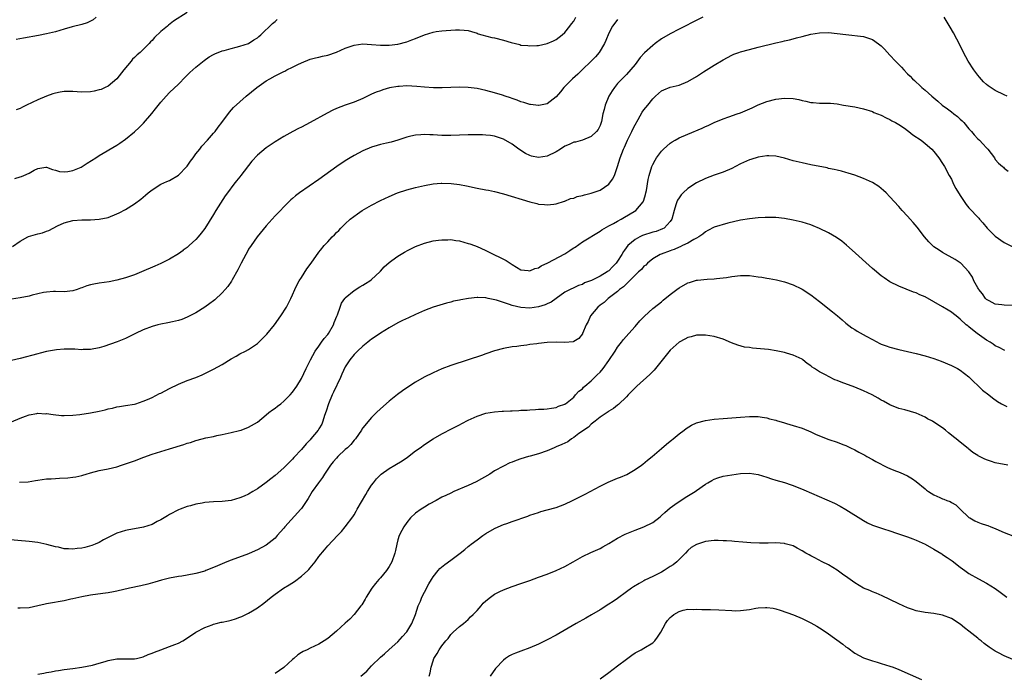
# Model space of a CAD drawing. Units: inches. Extents: x 2511000 to 2514000, y 1515000 to 1518000.
# Drawn here: x 2511907 to 2512131, y 1515574 to 1515722 of the extents above; entities that cross this region are included whole.
import ezdxf

# ---------------------------------------------------------------- set-up
doc = ezdxf.new("R2010")
doc.units = ezdxf.units.IN
doc.header["$MEASUREMENT"] = 0
doc.layers.add('LD25111515_10ft', color=93, linetype='Continuous')

msp = doc.modelspace()

# ---------------------------------------------------------------- linework, layer by layer
at = {"layer": 'LD25111515_10ft'}
for points, elevation in [([(2511945, 1515724.07), (2511941.92, 1515722.08), (2511940.78, 1515721.22), (2511940.53, 1515721), (2511939, 1515719.76), (2511937.59, 1515718.41), (2511937, 1515717.73), (2511936.63, 1515717.37), (2511936.33, 1515717), (2511935, 1515715.66), (2511934.28, 1515715), (2511933.59, 1515714.41), (2511933, 1515713.8), (2511932.58, 1515713.42), (2511932.22, 1515713), (2511930.57, 1515711), (2511929, 1515709), (2511927, 1515707.34), (2511926.35, 1515707), (2511925.42, 1515706.58), (2511925, 1515706.44), (2511923.85, 1515706.15), (2511923, 1515705.99), (2511921, 1515705.92), (2511919.99, 1515706.01), (2511919, 1515706.06), (2511917.92, 1515706.08), (2511917, 1515706.06), (2511916.08, 1515705.92), (2511915, 1515705.71), (2511914.45, 1515705.55), (2511912.94, 1515705.06), (2511911, 1515704.23), (2511908.42, 1515703), (2511907.48, 1515702.52), (2511907, 1515702.26), (2511906.1, 1515701.9)], 8030), ([(2512062.38, 1515723), (2512060.12, 1515721.88), (2512058.39, 1515721), (2512057, 1515720.25), (2512055, 1515719.24), (2512053, 1515718.07), (2512051.58, 1515717), (2512051, 1515716.59), (2512049.14, 1515714.86), (2512048.17, 1515713.83), (2512047, 1515712.26), (2512045, 1515709.96), (2512044.53, 1515709.47), (2512044.03, 1515709), (2512043, 1515707.93), (2512042.3, 1515707), (2512041.76, 1515706.24), (2512041, 1515705), (2512040.19, 1515703), (2512039.98, 1515702.02), (2512039.67, 1515701), (2512039.3, 1515699.3), (2512039.25, 1515699), (2512039, 1515698.32), (2512038.54, 1515697.46), (2512038.18, 1515697), (2512037, 1515695.82), (2512035, 1515695), (2512033.41, 1515694.59), (2512033, 1515694.58), (2512031.99, 1515694.01), (2512031, 1515693.68), (2512030.01, 1515693), (2512029, 1515692.38), (2512027, 1515691.4), (2512025, 1515691.06), (2512023.37, 1515691.37), (2512023, 1515691.51), (2512022, 1515692), (2512020.52, 1515693), (2512019, 1515694.11), (2512017, 1515695.23), (2512015, 1515695.89), (2512014.06, 1515696.06), (2512013, 1515696.17), (2512012.22, 1515696.22), (2512011, 1515696.24), (2512009, 1515696.21), (2512007, 1515696.12), (2512005, 1515696.06), (2512003, 1515696.11), (2512001, 1515696.25), (2512000.26, 1515696.26), (2511999, 1515696.34), (2511998.24, 1515696.24), (2511997, 1515696.19), (2511995.89, 1515695.89), (2511995, 1515695.7), (2511993, 1515695.02), (2511991.44, 1515694.56), (2511990.35, 1515694.35), (2511989, 1515694.02), (2511988.23, 1515693.77), (2511987, 1515693.45), (2511985, 1515692.6), (2511983, 1515691.53), (2511982.11, 1515691), (2511981, 1515690.28), (2511979.1, 1515689), (2511975, 1515686.09), (2511970.54, 1515683), (2511969.67, 1515682.33), (2511969, 1515681.73), (2511968.59, 1515681.41), (2511968.13, 1515681), (2511965, 1515677.77), (2511964.33, 1515677), (2511963, 1515675.54), (2511960.95, 1515673), (2511959.54, 1515671), (2511959, 1515670.17), (2511958.88, 1515669.96), (2511958.35, 1515669), (2511957.28, 1515667), (2511956.5, 1515665.5), (2511955.24, 1515663.24), (2511955.08, 1515662.92), (2511954.29, 1515661.71), (2511953.68, 1515661), (2511953, 1515660.27), (2511951.32, 1515658.68), (2511951, 1515658.45), (2511950.2, 1515657.8), (2511949, 1515656.99), (2511947, 1515655.72), (2511945.58, 1515655), (2511945, 1515654.69), (2511943.79, 1515654.21), (2511943, 1515653.94), (2511941.66, 1515653.66), (2511940.61, 1515653.39), (2511939, 1515653.15), (2511938.36, 1515653), (2511937, 1515652.62), (2511935, 1515651.81), (2511933.24, 1515651), (2511931.75, 1515650.25), (2511931, 1515649.89), (2511929.09, 1515649.09), (2511926.03, 1515648.03), (2511925, 1515647.74), (2511923, 1515647.34), (2511921.33, 1515647.33), (2511921, 1515647.3), (2511919.44, 1515647.44), (2511919, 1515647.43), (2511917.46, 1515647.46), (2511917, 1515647.43), (2511915.28, 1515647.28), (2511913, 1515646.88), (2511911.5, 1515646.5), (2511911, 1515646.4), (2511907, 1515645.34), (2511905, 1515644.86)], 7990), ([(2512043, 1515722.46), (2512042.35, 1515721.65), (2512041.87, 1515721), (2512041, 1515719.37), (2512040.3, 1515717.7), (2512040.03, 1515717), (2512038.8, 1515715), (2512037.98, 1515714.02), (2512037, 1515712.97), (2512034.91, 1515711), (2512033.97, 1515710.03), (2512032.74, 1515709), (2512031, 1515707.21), (2512030.78, 1515707), (2512029.99, 1515706.01), (2512029, 1515704.91), (2512027, 1515703.31), (2512025.09, 1515702.91), (2512025, 1515702.9), (2512023.15, 1515703.15), (2512023, 1515703.15), (2512021.62, 1515703.62), (2512021, 1515703.75), (2512020.12, 1515704.12), (2512019, 1515704.47), (2512018.62, 1515704.62), (2512017.39, 1515705), (2512016.77, 1515705.23), (2512015, 1515705.81), (2512013, 1515706.35), (2512011, 1515706.74), (2512009, 1515706.98), (2512007.09, 1515707.09), (2512005.03, 1515707.03), (2512003.08, 1515706.92), (2512001.06, 1515706.94), (2511999, 1515707.11), (2511997.27, 1515707.27), (2511995, 1515707.38), (2511993.26, 1515707.26), (2511993, 1515707.26), (2511991.09, 1515706.91), (2511989.52, 1515706.48), (2511989, 1515706.28), (2511988.03, 1515705.97), (2511987, 1515705.45), (2511986.67, 1515705.33), (2511985, 1515704.48), (2511983, 1515703.66), (2511981, 1515702.97), (2511979, 1515702.19), (2511978.19, 1515701.81), (2511976.85, 1515701.15), (2511973, 1515699.02), (2511971, 1515697.99), (2511970.34, 1515697.66), (2511969.07, 1515697), (2511967, 1515695.83), (2511965, 1515694.6), (2511963, 1515693.24), (2511961, 1515691.58), (2511959.74, 1515690.26), (2511957.25, 1515687), (2511957, 1515686.68), (2511956.23, 1515685.77), (2511955.65, 1515685), (2511954.19, 1515683), (2511953.69, 1515682.31), (2511951.56, 1515679), (2511951, 1515678.08), (2511949, 1515674.91), (2511948.17, 1515673.83), (2511947.5, 1515673), (2511947, 1515672.42), (2511945.46, 1515671), (2511945, 1515670.6), (2511944.11, 1515669.96), (2511944.07, 1515669.93), (2511943, 1515669.11), (2511941, 1515667.9), (2511939, 1515666.92), (2511937.64, 1515666.36), (2511934.57, 1515665), (2511933, 1515664.34), (2511931, 1515663.65), (2511929, 1515663.12), (2511927.22, 1515662.78), (2511925, 1515662.47), (2511923.76, 1515662.24), (2511923, 1515662.06), (2511922.16, 1515661.83), (2511921, 1515661.36), (2511920.71, 1515661.29), (2511919.94, 1515661), (2511919, 1515660.71), (2511917, 1515660.51), (2511915, 1515660.57), (2511914.55, 1515660.55), (2511913, 1515660.43), (2511912.3, 1515660.3), (2511909.69, 1515659.69), (2511909, 1515659.51), (2511907, 1515659.15), (2511905, 1515658.83)], 8000), ([(2511905.2, 1515670.8), (2511907, 1515672.02), (2511908.73, 1515673), (2511908.91, 1515673.09), (2511910.47, 1515673.53), (2511911, 1515673.7), (2511912.07, 1515673.93), (2511913, 1515674.31), (2511913.52, 1515674.48), (2511914.49, 1515675), (2511915.5, 1515675.5), (2511917, 1515676.21), (2511919, 1515676.74), (2511921, 1515676.89), (2511923, 1515676.9), (2511924.99, 1515677.01), (2511927, 1515677.43), (2511929, 1515678.23), (2511929.5, 1515678.5), (2511931, 1515679.25), (2511933, 1515680.54), (2511934.43, 1515681.57), (2511935, 1515682.07), (2511935.54, 1515682.46), (2511936.12, 1515683), (2511937, 1515683.67), (2511939, 1515684.98), (2511940.39, 1515685.6), (2511941, 1515685.85), (2511943, 1515687.03), (2511944.91, 1515689), (2511945, 1515689.12), (2511945.76, 1515690.24), (2511946.36, 1515691), (2511947, 1515691.91), (2511947.9, 1515693), (2511948.37, 1515693.63), (2511949.61, 1515695), (2511951, 1515696.57), (2511951.34, 1515697), (2511952.06, 1515697.94), (2511952.88, 1515699), (2511954.64, 1515701.36), (2511955.57, 1515702.43), (2511957, 1515703.74), (2511958.47, 1515705), (2511960.9, 1515707), (2511963, 1515708.51), (2511963.79, 1515709), (2511965, 1515709.66), (2511967, 1515710.65), (2511967.24, 1515710.76), (2511967.72, 1515711), (2511969, 1515711.6), (2511970.23, 1515712.23), (2511971, 1515712.6), (2511973, 1515713.44), (2511974.23, 1515713.77), (2511975, 1515713.94), (2511975.84, 1515714.16), (2511977, 1515714.39), (2511979, 1515715.07), (2511981, 1515715.97), (2511983, 1515716.66), (2511985, 1515716.93), (2511987, 1515716.83), (2511989, 1515716.65), (2511990.64, 1515716.64), (2511991, 1515716.64), (2511993, 1515716.88), (2511995, 1515717.39), (2511996.17, 1515717.83), (2511997, 1515718.16), (2511999, 1515719.01), (2512001, 1515719.61), (2512001.73, 1515719.73), (2512003, 1515719.9), (2512003.99, 1515719.99), (2512005, 1515720.03), (2512006.12, 1515720.12), (2512007, 1515720.13), (2512008.07, 1515720.07), (2512009, 1515719.95), (2512009.72, 1515719.72), (2512011, 1515719.37), (2512011.25, 1515719.25), (2512012.1, 1515719), (2512014.4, 1515718.4), (2512015, 1515718.29), (2512017, 1515717.77), (2512018.75, 1515717.25), (2512020.76, 1515716.76), (2512021, 1515716.68), (2512022.53, 1515716.53), (2512023, 1515716.47), (2512024.59, 1515716.59), (2512025, 1515716.6), (2512026.95, 1515717.05), (2512028.37, 1515717.63), (2512029, 1515717.97), (2512030.36, 1515719), (2512031, 1515719.55), (2512032.12, 1515721), (2512032.53, 1515721.47), (2512033, 1515722.12), (2512033.52, 1515723)], 8010), ([(2511905.75, 1515686.25), (2511907, 1515686.66), (2511907.28, 1515686.72), (2511907.78, 1515687), (2511909, 1515687.49), (2511910.17, 1515688.17), (2511911, 1515688.53), (2511912.86, 1515688.86), (2511913, 1515688.88), (2511914.35, 1515688.35), (2511915, 1515688.22), (2511915.91, 1515687.91), (2511917, 1515687.79), (2511917.85, 1515687.85), (2511919, 1515688.09), (2511920.9, 1515688.9), (2511921.09, 1515689), (2511922.2, 1515689.8), (2511924.19, 1515691), (2511925, 1515691.56), (2511929, 1515693.88), (2511929.68, 1515694.32), (2511931, 1515695.24), (2511933, 1515696.89), (2511934.1, 1515697.9), (2511935.08, 1515698.92), (2511936.93, 1515701.08), (2511937.83, 1515702.17), (2511939, 1515703.65), (2511940.22, 1515705), (2511941, 1515705.83), (2511943, 1515707.8), (2511944.6, 1515709.4), (2511945.61, 1515710.39), (2511947, 1515711.66), (2511948.84, 1515713.16), (2511950.01, 1515713.99), (2511951, 1515714.51), (2511951.31, 1515714.69), (2511953, 1515715.32), (2511953.41, 1515715.41), (2511955, 1515715.89), (2511956.16, 1515716.16), (2511957, 1515716.39), (2511959, 1515717.03), (2511960.17, 1515717.83), (2511961, 1515718.34), (2511961.35, 1515718.65), (2511961.81, 1515719), (2511964.4, 1515721.6), (2511965, 1515722.03), (2511965.5, 1515722.5)], 8020), ([(2511924.28, 1515723), (2511923.59, 1515722.41), (2511923, 1515722.07), (2511922.25, 1515721.75), (2511921, 1515721.37), (2511918.81, 1515720.81), (2511917, 1515720.26), (2511915.98, 1515719.98), (2511915, 1515719.67), (2511913, 1515719.19), (2511911.17, 1515718.83), (2511907.77, 1515718.23), (2511906.1, 1515717.9)], 8040), ([(2512131.68, 1515705), (2512131, 1515705.3), (2512129, 1515706.3), (2512127.37, 1515707.37), (2512127, 1515707.67), (2512126.31, 1515708.31), (2512125.37, 1515709.37), (2512125, 1515709.83), (2512124.12, 1515711), (2512122.82, 1515713), (2512121.73, 1515715), (2512121, 1515716.58), (2512119.48, 1515719.48), (2512118.75, 1515720.75), (2512117.39, 1515723)], 7990), ([(2511905, 1515630.85), (2511907, 1515631.75), (2511908.17, 1515632.17), (2511909, 1515632.51), (2511910.79, 1515632.79), (2511911, 1515632.84), (2511912.74, 1515632.74), (2511913, 1515632.75), (2511914.52, 1515632.52), (2511916.36, 1515632.36), (2511917, 1515632.33), (2511919, 1515632.41), (2511920.58, 1515632.58), (2511923, 1515632.91), (2511925, 1515633.32), (2511926.37, 1515633.63), (2511927, 1515633.85), (2511927.99, 1515634.01), (2511929, 1515634.31), (2511929.63, 1515634.37), (2511931, 1515634.57), (2511933, 1515634.9), (2511933.33, 1515635), (2511935, 1515635.57), (2511936, 1515636), (2511937, 1515636.45), (2511938.7, 1515637.3), (2511939, 1515637.43), (2511941, 1515638.49), (2511943, 1515639.49), (2511945, 1515640.26), (2511947, 1515641), (2511948.41, 1515641.59), (2511949.77, 1515642.23), (2511951, 1515642.84), (2511953, 1515643.94), (2511955, 1515645.19), (2511956.17, 1515645.83), (2511957, 1515646.35), (2511958.32, 1515647), (2511959, 1515647.37), (2511961, 1515648.75), (2511962.14, 1515649.86), (2511963.12, 1515650.88), (2511964.85, 1515653), (2511966.31, 1515655), (2511967.62, 1515657), (2511968.1, 1515657.9), (2511968.64, 1515659), (2511969, 1515659.78), (2511969.51, 1515661), (2511969.99, 1515662.01), (2511970.53, 1515663), (2511971, 1515663.76), (2511972.27, 1515665.73), (2511973.21, 1515667), (2511975, 1515669.48), (2511975.39, 1515669.96), (2511976.22, 1515671), (2511977, 1515671.87), (2511978.05, 1515673), (2511978.53, 1515673.47), (2511979, 1515673.98), (2511979.52, 1515674.48), (2511980, 1515675), (2511981, 1515675.97), (2511982.13, 1515677), (2511983.76, 1515678.24), (2511984.85, 1515679), (2511987, 1515680.25), (2511989, 1515681.25), (2511991, 1515682.16), (2511992.92, 1515683), (2511995, 1515683.7), (2511997, 1515684.22), (2511999, 1515684.7), (2512001, 1515685.07), (2512002.81, 1515685.19), (2512003, 1515685.2), (2512005.14, 1515685.14), (2512007, 1515684.91), (2512008.59, 1515684.59), (2512011, 1515684.08), (2512013, 1515683.74), (2512013.6, 1515683.6), (2512015, 1515683.33), (2512017, 1515682.79), (2512023, 1515680.96), (2512024.58, 1515680.58), (2512025, 1515680.42), (2512026.33, 1515680.33), (2512027, 1515680.26), (2512028.45, 1515680.45), (2512029, 1515680.54), (2512030.89, 1515681.11), (2512031, 1515681.14), (2512032.3, 1515681.7), (2512033, 1515681.82), (2512033.81, 1515682.19), (2512035, 1515682.39), (2512035.43, 1515682.57), (2512037, 1515682.91), (2512039, 1515683.63), (2512041, 1515684.97), (2512041.03, 1515685), (2512041.83, 1515686.17), (2512042.28, 1515687), (2512043, 1515688.99), (2512043.61, 1515691), (2512043.96, 1515691.96), (2512044.38, 1515693), (2512044.59, 1515693.41), (2512045.29, 1515695), (2512046.26, 1515697), (2512046.46, 1515697.54), (2512047, 1515698.54), (2512047.7, 1515699.7), (2512048.62, 1515701.38), (2512049, 1515701.95), (2512049.87, 1515703), (2512051, 1515704.45), (2512051.61, 1515705), (2512053, 1515706.22), (2512053.52, 1515706.48), (2512055, 1515707.05), (2512057, 1515707.57), (2512059, 1515708.36), (2512061, 1515709.52), (2512062.54, 1515710.54), (2512065, 1515712.12), (2512067, 1515713.33), (2512069, 1515714.37), (2512069.44, 1515714.56), (2512070.58, 1515715), (2512071, 1515715.15), (2512073, 1515715.68), (2512075, 1515716.17), (2512079, 1515717.17), (2512080.49, 1515717.51), (2512081, 1515717.64), (2512082.12, 1515717.88), (2512083, 1515718.11), (2512083.72, 1515718.28), (2512085, 1515718.65), (2512087, 1515719.17), (2512089, 1515719.47), (2512091, 1515719.5), (2512093, 1515719.33), (2512095, 1515719.07), (2512099, 1515718.6), (2512099.64, 1515718.36), (2512101, 1515717.95), (2512101.58, 1515717.58), (2512102.72, 1515716.72), (2512103, 1515716.47), (2512103.73, 1515715.73), (2512105, 1515714.39), (2512106.26, 1515713), (2512106.63, 1515712.63), (2512107, 1515712.22), (2512107.62, 1515711.62), (2512108.15, 1515711), (2512109, 1515710.15), (2512109.6, 1515709.6), (2512110.13, 1515709), (2512110.59, 1515708.59), (2512111, 1515708.2), (2512111.64, 1515707.64), (2512112.29, 1515707), (2512113, 1515706.39), (2512114.54, 1515705), (2512115.89, 1515703.89), (2512116.89, 1515703), (2512118.12, 1515702.12), (2512119, 1515701.45), (2512119.54, 1515701), (2512120.37, 1515700.37), (2512121, 1515699.8), (2512121.44, 1515699.44), (2512121.84, 1515699), (2512123, 1515697.59), (2512123.54, 1515697), (2512124.2, 1515696.2), (2512125, 1515695.33), (2512125.36, 1515695), (2512126.18, 1515694.18), (2512127, 1515693.28), (2512127.31, 1515693), (2512128.79, 1515691), (2512129, 1515690.64), (2512129.76, 1515689.76), (2512130.6, 1515689), (2512130.83, 1515688.83), (2512131, 1515688.66), (2512131.92, 1515687.92)], 7980), ([(2511906.85, 1515617.15), (2511908.77, 1515617.23), (2511910.48, 1515617.52), (2511911, 1515617.62), (2511913, 1515617.89), (2511914.06, 1515617.94), (2511915, 1515618.01), (2511915.96, 1515618.04), (2511917.84, 1515618.16), (2511919, 1515618.29), (2511919.62, 1515618.38), (2511921, 1515618.7), (2511921.24, 1515618.76), (2511922, 1515619), (2511923, 1515619.27), (2511925, 1515619.77), (2511927, 1515620.19), (2511929, 1515620.67), (2511930.03, 1515621), (2511931, 1515621.29), (2511933, 1515622.03), (2511935.14, 1515622.86), (2511937, 1515623.5), (2511939, 1515624.14), (2511941, 1515624.76), (2511944.26, 1515625.74), (2511945, 1515625.99), (2511945.79, 1515626.21), (2511947, 1515626.64), (2511947.3, 1515626.7), (2511949.24, 1515627.24), (2511951, 1515627.57), (2511951.75, 1515627.75), (2511953, 1515628), (2511955, 1515628.49), (2511956.89, 1515628.89), (2511957.27, 1515629), (2511959, 1515629.64), (2511961, 1515630.84), (2511963, 1515632.44), (2511963.63, 1515633), (2511964.4, 1515633.6), (2511965, 1515633.98), (2511965.56, 1515634.44), (2511966.31, 1515635), (2511967, 1515635.57), (2511968.48, 1515637), (2511969, 1515637.61), (2511969.96, 1515639), (2511971, 1515640.74), (2511972.06, 1515643), (2511973.08, 1515645), (2511974.17, 1515647), (2511975, 1515648.14), (2511975.58, 1515649), (2511976.18, 1515649.82), (2511977, 1515650.76), (2511977.17, 1515651), (2511978.34, 1515653), (2511978.49, 1515653.51), (2511979.09, 1515654.91), (2511979.24, 1515655.24), (2511979.8, 1515657), (2511980.11, 1515657.89), (2511980.88, 1515659), (2511981, 1515659.14), (2511983, 1515660.81), (2511984.35, 1515661.65), (2511985, 1515662.03), (2511985.59, 1515662.41), (2511986.62, 1515663), (2511987, 1515663.28), (2511988.86, 1515665), (2511989, 1515665.15), (2511989.83, 1515666.17), (2511991, 1515667.19), (2511991.62, 1515667.62), (2511993, 1515668.64), (2511994.47, 1515669.53), (2511995.3, 1515669.96), (2511995.79, 1515670.21), (2511997, 1515670.8), (2511999, 1515671.54), (2512001, 1515672.06), (2512002.22, 1515672.22), (2512003, 1515672.35), (2512004.34, 1515672.34), (2512005, 1515672.36), (2512006.17, 1515672.17), (2512007, 1515672.06), (2512009, 1515671.5), (2512009.38, 1515671.38), (2512010.4, 1515671), (2512011, 1515670.77), (2512012.82, 1515669.96), (2512013.61, 1515669.61), (2512014.79, 1515669), (2512016.3, 1515668.3), (2512017.6, 1515667.6), (2512019, 1515666.67), (2512021, 1515665.51), (2512022.66, 1515665.34), (2512023, 1515665.26), (2512024.19, 1515665.81), (2512025, 1515665.98), (2512025.58, 1515666.42), (2512027.12, 1515667.12), (2512031, 1515669.14), (2512032.11, 1515669.89), (2512032.21, 1515669.96), (2512033, 1515670.47), (2512033.34, 1515670.66), (2512035, 1515671.83), (2512039, 1515674.28), (2512039.41, 1515674.59), (2512041, 1515675.49), (2512042.03, 1515676.03), (2512043, 1515676.6), (2512043.81, 1515677), (2512044.54, 1515677.46), (2512046.74, 1515678.74), (2512047.15, 1515679), (2512048.83, 1515681), (2512048.9, 1515681.1), (2512049, 1515681.39), (2512049.36, 1515682.64), (2512049.45, 1515683), (2512049.56, 1515683.56), (2512049.96, 1515686.04), (2512050.18, 1515687), (2512050.8, 1515689), (2512051, 1515689.46), (2512051.52, 1515690.48), (2512051.88, 1515691), (2512053, 1515692.53), (2512053.46, 1515693), (2512055, 1515694.32), (2512055.4, 1515694.6), (2512056.07, 1515695), (2512057, 1515695.51), (2512059, 1515696.41), (2512062.23, 1515697.77), (2512063, 1515698.13), (2512063.63, 1515698.37), (2512065, 1515699.02), (2512067, 1515699.87), (2512068.3, 1515700.3), (2512070.23, 1515701), (2512071, 1515701.26), (2512073.61, 1515702.39), (2512075, 1515703.06), (2512077, 1515703.82), (2512079, 1515704.32), (2512081, 1515704.57), (2512083, 1515704.48), (2512084.24, 1515704.24), (2512085, 1515704.04), (2512085.87, 1515703.87), (2512087, 1515703.58), (2512087.56, 1515703.56), (2512089, 1515703.44), (2512089.47, 1515703.47), (2512091, 1515703.47), (2512091.44, 1515703.44), (2512093, 1515703.27), (2512094.45, 1515703), (2512097, 1515702.58), (2512099, 1515702.15), (2512101, 1515701.52), (2512101.35, 1515701.35), (2512103, 1515700.7), (2512104.11, 1515700.11), (2512105, 1515699.73), (2512105.43, 1515699.43), (2512106.24, 1515699), (2512107, 1515698.57), (2512108.29, 1515697.71), (2512109, 1515697.22), (2512109.31, 1515697), (2512110.25, 1515696.25), (2512112.11, 1515695), (2512113, 1515694.28), (2512114.52, 1515693), (2512115, 1515692.47), (2512116.13, 1515691), (2512117, 1515689.72), (2512117.4, 1515689), (2512118.47, 1515687), (2512119, 1515686.1), (2512119.51, 1515685), (2512120.02, 1515684.02), (2512121, 1515682.39), (2512122.37, 1515680.37), (2512123, 1515679.6), (2512125.25, 1515677.25), (2512125.43, 1515677), (2512126.17, 1515676.17), (2512127.11, 1515675), (2512129, 1515673.15), (2512131, 1515671.71), (2512133, 1515670.7)], 7970), ([(2512133, 1515657.37), (2512131, 1515657.46), (2512130.51, 1515657.49), (2512129, 1515657.64), (2512127.59, 1515658.41), (2512127, 1515658.75), (2512126.78, 1515659), (2512126.06, 1515660.06), (2512125.27, 1515661), (2512125.17, 1515661.17), (2512125, 1515661.43), (2512124.11, 1515663), (2512123.79, 1515663.79), (2512123, 1515665.04), (2512121.15, 1515667), (2512121, 1515667.12), (2512119.84, 1515667.84), (2512117, 1515669.42), (2512116.18, 1515669.96), (2512115, 1515670.74), (2512114.67, 1515671), (2512113.83, 1515671.83), (2512112.86, 1515673), (2512111.2, 1515675.2), (2512110.27, 1515676.27), (2512109.6, 1515677), (2512109, 1515677.68), (2512107.78, 1515679), (2512107, 1515679.91), (2512105, 1515682.12), (2512104.12, 1515683), (2512103.54, 1515683.54), (2512103, 1515684.02), (2512102.44, 1515684.44), (2512101, 1515685.39), (2512099, 1515686.31), (2512097, 1515687.01), (2512095.5, 1515687.5), (2512095, 1515687.63), (2512093.95, 1515687.95), (2512093, 1515688.15), (2512092.34, 1515688.34), (2512091, 1515688.59), (2512090.68, 1515688.68), (2512087, 1515689.4), (2512085, 1515689.83), (2512083, 1515690.31), (2512081, 1515690.89), (2512079, 1515691.37), (2512077.46, 1515691.46), (2512077, 1515691.47), (2512075, 1515691.17), (2512073.36, 1515690.64), (2512073, 1515690.54), (2512071, 1515689.61), (2512069.87, 1515689), (2512069, 1515688.57), (2512067, 1515687.71), (2512065, 1515687.01), (2512063, 1515686.29), (2512061, 1515685.33), (2512059, 1515684.01), (2512057.91, 1515683), (2512057.47, 1515682.53), (2512057, 1515681.91), (2512056.64, 1515681.36), (2512056.47, 1515681), (2512056.28, 1515680.28), (2512055.88, 1515679), (2512055.38, 1515677), (2512055, 1515676.46), (2512053.59, 1515675), (2512053.21, 1515674.79), (2512051.75, 1515674.25), (2512051, 1515674.06), (2512048.7, 1515673.3), (2512048.09, 1515673), (2512047, 1515672.36), (2512045.32, 1515671), (2512044.55, 1515669.96), (2512044.33, 1515669.67), (2512043.95, 1515669), (2512043, 1515667.47), (2512042.66, 1515667), (2512041.81, 1515666.19), (2512041, 1515665.27), (2512040.83, 1515665.17), (2512040.62, 1515665), (2512039, 1515664.02), (2512037.03, 1515663.03), (2512035.49, 1515662.51), (2512035, 1515662.18), (2512034.09, 1515661.91), (2512033, 1515661.36), (2512032.17, 1515661), (2512031, 1515660.41), (2512029, 1515658.94), (2512027.89, 1515658.11), (2512027, 1515657.76), (2512026.51, 1515657.49), (2512024.97, 1515657.03), (2512023, 1515656.78), (2512020.94, 1515656.94), (2512019, 1515657.4), (2512018.38, 1515657.62), (2512017, 1515658.03), (2512015.41, 1515658.59), (2512013.54, 1515659), (2512013, 1515659.14), (2512011.17, 1515659.17), (2512011, 1515659.19), (2512009.03, 1515658.97), (2512007.31, 1515658.69), (2512007, 1515658.58), (2512005.66, 1515658.34), (2512005, 1515658.14), (2512004.07, 1515657.93), (2512002.52, 1515657.48), (2512001, 1515656.97), (2511999, 1515656.2), (2511997, 1515655.33), (2511995.41, 1515654.59), (2511994.06, 1515653.94), (2511993, 1515653.39), (2511991, 1515652.29), (2511989, 1515651.08), (2511987.79, 1515650.21), (2511987, 1515649.7), (2511986.62, 1515649.38), (2511986.12, 1515649), (2511985, 1515648.1), (2511983.79, 1515647), (2511983, 1515646.25), (2511982.03, 1515645), (2511981, 1515643.4), (2511980.25, 1515641.75), (2511979.94, 1515641), (2511978.34, 1515637.66), (2511978.05, 1515637), (2511977.21, 1515635), (2511976.68, 1515633.32), (2511976.29, 1515632.29), (2511975.89, 1515631), (2511975.63, 1515630.37), (2511975, 1515629.3), (2511974.8, 1515629), (2511973.18, 1515627), (2511973, 1515626.79), (2511972.12, 1515625.88), (2511971, 1515624.56), (2511969.27, 1515622.73), (2511969, 1515622.42), (2511967.58, 1515621), (2511967, 1515620.38), (2511965, 1515618.63), (2511964.07, 1515617.93), (2511963, 1515617.1), (2511961, 1515615.61), (2511959.98, 1515615), (2511959, 1515614.44), (2511957.99, 1515613.99), (2511957, 1515613.57), (2511955, 1515612.99), (2511953, 1515612.76), (2511951, 1515612.69), (2511949, 1515612.51), (2511948.38, 1515612.38), (2511947, 1515612.13), (2511945.78, 1515611.78), (2511945, 1515611.59), (2511943.39, 1515611), (2511943, 1515610.84), (2511941, 1515609.79), (2511940.53, 1515609.47), (2511939, 1515608.58), (2511938.16, 1515608.16), (2511937, 1515607.54), (2511935.08, 1515606.92), (2511933, 1515606.54), (2511931.72, 1515606.28), (2511931, 1515606.15), (2511929, 1515605.51), (2511927.91, 1515605), (2511927, 1515604.54), (2511925.98, 1515603.98), (2511925, 1515603.42), (2511924.09, 1515603), (2511923.31, 1515602.69), (2511921.71, 1515602.29), (2511921, 1515602.15), (2511919.95, 1515602.05), (2511919, 1515601.92), (2511918, 1515602), (2511917, 1515602), (2511915.68, 1515602.32), (2511915, 1515602.42), (2511913.05, 1515602.95), (2511911, 1515603.4), (2511909, 1515603.67), (2511903, 1515604.19)], 7960), ([(2512131.15, 1515647.15), (2512131, 1515647.19), (2512129.84, 1515647.84), (2512129, 1515648.2), (2512128.54, 1515648.54), (2512127.82, 1515649), (2512127, 1515649.49), (2512124.88, 1515651), (2512123.8, 1515651.8), (2512123, 1515652.52), (2512122.71, 1515652.71), (2512122.35, 1515653), (2512121, 1515654.28), (2512120.07, 1515655), (2512119.48, 1515655.48), (2512119, 1515655.84), (2512118.3, 1515656.3), (2512117, 1515657.07), (2512115, 1515658.21), (2512113, 1515659.31), (2512111.81, 1515659.81), (2512111, 1515660.22), (2512110.4, 1515660.4), (2512107, 1515661.77), (2512105, 1515662.79), (2512103.68, 1515663.68), (2512103, 1515664.16), (2512102.53, 1515664.53), (2512101.95, 1515665), (2512101, 1515665.82), (2512096.38, 1515669.96), (2512095.11, 1515671.11), (2512094.02, 1515672.02), (2512092.86, 1515672.86), (2512091, 1515673.94), (2512089, 1515674.91), (2512087.51, 1515675.51), (2512087, 1515675.7), (2512086.03, 1515676.03), (2512085, 1515676.33), (2512083, 1515676.8), (2512081, 1515677.16), (2512079, 1515677.39), (2512077, 1515677.43), (2512076.59, 1515677.41), (2512075, 1515677.33), (2512073, 1515677.13), (2512071, 1515676.81), (2512068.1, 1515676.1), (2512065, 1515675.18), (2512063.58, 1515674.42), (2512063, 1515674.16), (2512062.38, 1515673.62), (2512061.52, 1515673), (2512061, 1515672.7), (2512060.39, 1515672.39), (2512059, 1515671.57), (2512057.76, 1515671), (2512057.25, 1515670.75), (2512057, 1515670.65), (2512055.85, 1515670.15), (2512055.35, 1515669.96), (2512055, 1515669.83), (2512052.91, 1515669.09), (2512052.69, 1515669), (2512051, 1515668), (2512049.83, 1515667), (2512049.41, 1515666.59), (2512049, 1515666.29), (2512048.42, 1515665.58), (2512047.76, 1515665), (2512047, 1515664.29), (2512045.73, 1515663), (2512045, 1515662.32), (2512044.37, 1515661.62), (2512043.47, 1515661), (2512043, 1515660.59), (2512040.89, 1515659), (2512039.93, 1515658.07), (2512039, 1515657.43), (2512038.5, 1515657), (2512036.84, 1515655), (2512036.27, 1515653.73), (2512035.85, 1515653), (2512035.04, 1515650.96), (2512035, 1515650.9), (2512034.15, 1515649.85), (2512033, 1515649.15), (2512032.89, 1515649.11), (2512031, 1515648.94), (2512029, 1515649), (2512027, 1515648.93), (2512025, 1515648.71), (2512024.64, 1515648.64), (2512023, 1515648.46), (2512022.36, 1515648.35), (2512021, 1515648.22), (2512020.07, 1515648.06), (2512019, 1515647.94), (2512017, 1515647.57), (2512015, 1515647.04), (2512013, 1515646.4), (2512011.98, 1515646.02), (2512009, 1515645), (2512005, 1515643.73), (2512003, 1515642.98), (2512001, 1515642.07), (2511998.96, 1515641.03), (2511997, 1515639.89), (2511995.25, 1515638.75), (2511994.06, 1515637.94), (2511992.91, 1515637.09), (2511991, 1515635.58), (2511989, 1515633.86), (2511988.14, 1515633), (2511987, 1515631.89), (2511985, 1515629.5), (2511984.79, 1515629.21), (2511984.68, 1515629), (2511983.29, 1515627), (2511983.16, 1515626.84), (2511983, 1515626.69), (2511982.25, 1515625.75), (2511981.51, 1515625), (2511981, 1515624.55), (2511979.34, 1515623), (2511979, 1515622.64), (2511978.24, 1515621.76), (2511977.63, 1515621), (2511976.27, 1515619), (2511975.8, 1515618.2), (2511974.89, 1515617), (2511973.49, 1515615), (2511972.54, 1515613.46), (2511971, 1515611.15), (2511970.89, 1515611), (2511967.24, 1515607), (2511967, 1515606.69), (2511965.5, 1515605), (2511965, 1515604.4), (2511963, 1515602.82), (2511961, 1515601.75), (2511960.5, 1515601.5), (2511959, 1515600.86), (2511955, 1515599.38), (2511954.04, 1515599), (2511953, 1515598.57), (2511951.92, 1515598.08), (2511951, 1515597.73), (2511949.24, 1515597), (2511949, 1515596.91), (2511947, 1515596.33), (2511945, 1515595.96), (2511943.76, 1515595.76), (2511943, 1515595.66), (2511941, 1515595.3), (2511939.76, 1515595), (2511939.16, 1515594.84), (2511937.62, 1515594.38), (2511936.05, 1515593.95), (2511934.44, 1515593.56), (2511931.89, 1515593), (2511929, 1515592.32), (2511928.2, 1515592.2), (2511927, 1515591.97), (2511925.82, 1515591.82), (2511923, 1515591.41), (2511921, 1515591.06), (2511919, 1515590.59), (2511918.49, 1515590.49), (2511917, 1515590.13), (2511916.05, 1515589.95), (2511914.32, 1515589.68), (2511913, 1515589.44), (2511912.64, 1515589.36), (2511911, 1515588.97), (2511909, 1515588.57), (2511907, 1515588.44), (2511906.43, 1515588.43)], 7950), ([(2511911, 1515573.43), (2511912.34, 1515573.66), (2511913, 1515573.84), (2511914.01, 1515573.99), (2511915, 1515574.2), (2511915.72, 1515574.28), (2511917, 1515574.47), (2511919, 1515574.72), (2511921, 1515575), (2511923.48, 1515575.48), (2511925, 1515575.94), (2511926.3, 1515576.3), (2511927, 1515576.55), (2511929, 1515576.92), (2511931, 1515576.93), (2511933, 1515576.91), (2511933.47, 1515577), (2511934.67, 1515577.33), (2511935, 1515577.38), (2511936.09, 1515577.91), (2511937, 1515578.21), (2511937.58, 1515578.42), (2511939, 1515578.96), (2511941, 1515579.7), (2511942.19, 1515580.19), (2511943, 1515580.48), (2511944, 1515581), (2511944.63, 1515581.37), (2511947, 1515583.02), (2511949, 1515584.08), (2511950.7, 1515584.7), (2511951, 1515584.83), (2511951.6, 1515585), (2511952.74, 1515585.26), (2511953, 1515585.28), (2511954.39, 1515585.61), (2511955, 1515585.72), (2511955.99, 1515586.01), (2511957, 1515586.4), (2511957.45, 1515586.55), (2511959, 1515587.33), (2511959.84, 1515587.84), (2511961, 1515588.5), (2511962.43, 1515589.57), (2511964.13, 1515591), (2511965, 1515591.64), (2511966.94, 1515593), (2511968.22, 1515593.78), (2511969.44, 1515594.56), (2511971, 1515595.76), (2511972.44, 1515597), (2511972.72, 1515597.28), (2511973, 1515597.65), (2511974.17, 1515599), (2511975, 1515600.22), (2511976.28, 1515601.73), (2511977, 1515602.62), (2511979.26, 1515605), (2511980.12, 1515605.88), (2511981, 1515606.96), (2511982.71, 1515609.29), (2511983, 1515609.74), (2511983.47, 1515610.53), (2511983.72, 1515611), (2511985.66, 1515614.34), (2511986.08, 1515615), (2511987, 1515616.44), (2511987.4, 1515617), (2511988.1, 1515617.9), (2511989.09, 1515618.91), (2511989.2, 1515619), (2511991, 1515620.24), (2511992.26, 1515621), (2511993.98, 1515622.02), (2511995.16, 1515622.84), (2511997, 1515624.25), (2511998.06, 1515625), (2511999, 1515625.72), (2512001, 1515627.01), (2512003, 1515628.12), (2512005.33, 1515629.33), (2512007, 1515630.21), (2512007.51, 1515630.49), (2512009, 1515631.24), (2512011, 1515632.17), (2512013, 1515632.82), (2512015, 1515633.17), (2512016.72, 1515633.28), (2512017, 1515633.32), (2512018.64, 1515633.36), (2512019, 1515633.42), (2512020.54, 1515633.46), (2512021, 1515633.53), (2512022.43, 1515633.57), (2512023, 1515633.64), (2512024.33, 1515633.67), (2512025, 1515633.75), (2512026.21, 1515633.79), (2512027, 1515633.88), (2512027.98, 1515634.02), (2512029, 1515634.14), (2512029.54, 1515634.46), (2512031, 1515634.88), (2512031.05, 1515634.95), (2512031.15, 1515635), (2512033, 1515636.5), (2512033.45, 1515637), (2512034.14, 1515637.86), (2512035, 1515638.42), (2512035.24, 1515638.76), (2512035.54, 1515639), (2512037, 1515640.24), (2512037.74, 1515641), (2512038.38, 1515641.62), (2512039, 1515642.18), (2512039.69, 1515643), (2512041, 1515644.83), (2512042.44, 1515647), (2512043, 1515647.89), (2512043.91, 1515649), (2512044.37, 1515649.63), (2512045.56, 1515651), (2512047, 1515652.59), (2512048.1, 1515653.9), (2512049.09, 1515654.91), (2512051, 1515656.65), (2512052.29, 1515657.71), (2512053, 1515658.24), (2512053.41, 1515658.59), (2512055, 1515659.85), (2512056.48, 1515661), (2512057, 1515661.38), (2512059, 1515662.53), (2512059.37, 1515662.63), (2512061, 1515663.14), (2512061.16, 1515663.16), (2512063.37, 1515663.37), (2512065, 1515663.44), (2512065.49, 1515663.49), (2512067.77, 1515663.77), (2512069, 1515663.97), (2512071, 1515664.19), (2512072.19, 1515664.19), (2512073, 1515664.17), (2512074.05, 1515664.05), (2512075, 1515663.89), (2512075.81, 1515663.81), (2512077, 1515663.56), (2512077.52, 1515663.52), (2512079.21, 1515663.21), (2512081, 1515662.78), (2512083, 1515662.06), (2512084.86, 1515661.14), (2512085, 1515661.07), (2512087, 1515659.78), (2512089, 1515658.25), (2512091.93, 1515655.93), (2512093.04, 1515655.04), (2512094.11, 1515654.11), (2512095, 1515653.36), (2512096.32, 1515652.32), (2512097, 1515651.9), (2512097.54, 1515651.54), (2512099.58, 1515650.42), (2512101, 1515649.6), (2512102.72, 1515648.72), (2512103, 1515648.6), (2512104.16, 1515648.16), (2512105, 1515647.88), (2512107, 1515647.34), (2512109, 1515646.88), (2512111, 1515646.44), (2512113, 1515645.93), (2512115, 1515645.28), (2512116.66, 1515644.66), (2512119, 1515643.69), (2512120.4, 1515643), (2512121, 1515642.67), (2512123, 1515641.1), (2512124.03, 1515640.03), (2512125, 1515639.17), (2512126.11, 1515638.11), (2512127.52, 1515637), (2512128.34, 1515636.34), (2512129.51, 1515635.51), (2512130.43, 1515635), (2512131, 1515634.66), (2512131.65, 1515634.35)], 7940), ([(2512131.81, 1515621), (2512129, 1515621.57), (2512128.14, 1515621.86), (2512127, 1515622.21), (2512126.43, 1515622.43), (2512125.41, 1515623), (2512125.13, 1515623.13), (2512125, 1515623.23), (2512123.87, 1515623.87), (2512123, 1515624.66), (2512122.79, 1515624.79), (2512121, 1515626.24), (2512120.09, 1515627), (2512119.46, 1515627.46), (2512119, 1515627.86), (2512118.36, 1515628.36), (2512117.65, 1515629), (2512117, 1515629.48), (2512115, 1515630.82), (2512114.7, 1515631), (2512113.59, 1515631.59), (2512113, 1515631.94), (2512111, 1515632.85), (2512108.4, 1515633.6), (2512107, 1515633.93), (2512105, 1515634.73), (2512103.57, 1515635.57), (2512103, 1515635.85), (2512102.3, 1515636.3), (2512100.98, 1515637), (2512099, 1515637.96), (2512097, 1515638.78), (2512093.89, 1515639.89), (2512093, 1515640.29), (2512092.48, 1515640.48), (2512091, 1515641.23), (2512090.46, 1515641.54), (2512089, 1515642.28), (2512087.83, 1515643), (2512087.32, 1515643.32), (2512087, 1515643.63), (2512086.18, 1515644.18), (2512085.17, 1515645), (2512085, 1515645.12), (2512083, 1515646.08), (2512081.47, 1515646.53), (2512081, 1515646.68), (2512079.07, 1515647.07), (2512077.34, 1515647.34), (2512075.54, 1515647.54), (2512073.68, 1515647.68), (2512073, 1515647.79), (2512071.91, 1515647.92), (2512070.34, 1515648.34), (2512068.9, 1515648.9), (2512067, 1515649.68), (2512065, 1515650.29), (2512063, 1515650.62), (2512061, 1515650.6), (2512059.73, 1515650.27), (2512059, 1515650.11), (2512058.3, 1515649.7), (2512057, 1515649.04), (2512055, 1515647.18), (2512051.61, 1515643), (2512051.33, 1515642.67), (2512051, 1515642.34), (2512050.36, 1515641.64), (2512047.39, 1515639), (2512047, 1515638.64), (2512045.37, 1515637), (2512045, 1515636.6), (2512043.17, 1515634.83), (2512043, 1515634.7), (2512042.1, 1515633.9), (2512041, 1515633.29), (2512040.86, 1515633.14), (2512039, 1515631.91), (2512037.89, 1515631), (2512037, 1515630.35), (2512036.35, 1515629.65), (2512035.32, 1515629), (2512035, 1515628.76), (2512034.21, 1515628.21), (2512033, 1515627.28), (2512032.54, 1515627), (2512031.68, 1515626.32), (2512031, 1515626.05), (2512030.31, 1515625.69), (2512029, 1515625.16), (2512028.57, 1515625), (2512027, 1515624.31), (2512025, 1515623.63), (2512023.08, 1515623.08), (2512022.75, 1515623), (2512021, 1515622.43), (2512019.89, 1515622.11), (2512019, 1515621.7), (2512018.47, 1515621.53), (2512017, 1515620.79), (2512015, 1515619.69), (2512013.88, 1515619), (2512010.78, 1515617.22), (2512009, 1515616.36), (2512005.75, 1515615), (2512005, 1515614.67), (2512003.86, 1515614.14), (2512003, 1515613.7), (2512001.67, 1515613), (2512000.13, 1515612.13), (2511999, 1515611.47), (2511998.27, 1515611), (2511997, 1515610.08), (2511995.87, 1515609), (2511995, 1515608), (2511994.3, 1515607), (2511993.84, 1515606.16), (2511993.28, 1515605), (2511993, 1515604.02), (2511992.74, 1515603), (2511992.42, 1515601.58), (2511992.3, 1515601), (2511991.59, 1515599), (2511991, 1515597.96), (2511990.35, 1515597), (2511989, 1515595.36), (2511988.67, 1515595), (2511987.9, 1515594.1), (2511987.06, 1515593), (2511985.78, 1515591), (2511985.5, 1515590.5), (2511984.75, 1515589.25), (2511984.57, 1515589), (2511983, 1515587.01), (2511982.01, 1515585.99), (2511981, 1515585.04), (2511979, 1515583.21), (2511977, 1515581.53), (2511976.2, 1515581), (2511975, 1515580.29), (2511973, 1515579.36), (2511972.32, 1515579), (2511971.42, 1515578.58), (2511971, 1515578.34), (2511970.19, 1515577.81), (2511969.25, 1515577), (2511969, 1515576.8), (2511967.02, 1515574.98), (2511965, 1515573.62)], 7930), ([(2511984.56, 1515573), (2511985.88, 1515574.12), (2511987, 1515575.35), (2511989, 1515577.34), (2511989.91, 1515578.09), (2511991, 1515579.02), (2511993, 1515580.82), (2511994, 1515582), (2511994.94, 1515583), (2511995, 1515583.08), (2511996.17, 1515585), (2511996.96, 1515587), (2511997.62, 1515589), (2511998.09, 1515590.09), (2511998.44, 1515591), (2511999, 1515592.11), (2512000.03, 1515593.97), (2512000.64, 1515595), (2512001, 1515595.57), (2512002.13, 1515597), (2512002.54, 1515597.46), (2512003.63, 1515598.37), (2512005, 1515599.38), (2512007.14, 1515601), (2512008.19, 1515601.81), (2512009, 1515602.48), (2512009.3, 1515602.69), (2512009.66, 1515603), (2512011, 1515603.98), (2512012.35, 1515605), (2512013, 1515605.44), (2512015, 1515606.63), (2512015.84, 1515607), (2512017, 1515607.48), (2512017.77, 1515607.77), (2512019, 1515608.16), (2512022.57, 1515609.43), (2512023, 1515609.61), (2512025, 1515610.27), (2512025.56, 1515610.44), (2512027, 1515610.82), (2512029, 1515611.39), (2512031, 1515612.17), (2512032.77, 1515613), (2512034.24, 1515613.76), (2512035.6, 1515614.4), (2512036.78, 1515615), (2512039, 1515616.22), (2512040.86, 1515617.14), (2512043, 1515618.05), (2512043.69, 1515618.31), (2512045.08, 1515618.92), (2512047, 1515620), (2512048.41, 1515621), (2512048.74, 1515621.26), (2512049.83, 1515622.17), (2512050.85, 1515623), (2512053, 1515624.79), (2512054.17, 1515625.83), (2512055, 1515626.46), (2512055.28, 1515626.72), (2512055.64, 1515627), (2512057, 1515628.13), (2512058.15, 1515629), (2512058.62, 1515629.38), (2512059.86, 1515630.14), (2512061, 1515630.62), (2512063, 1515631.17), (2512065, 1515631.47), (2512067, 1515631.66), (2512069, 1515631.8), (2512071, 1515631.95), (2512073, 1515632.06), (2512075, 1515632.07), (2512075.93, 1515631.93), (2512077, 1515631.8), (2512077.6, 1515631.6), (2512079, 1515631.27), (2512079.19, 1515631.19), (2512081, 1515630.66), (2512081.46, 1515630.54), (2512083, 1515630.07), (2512085, 1515629.43), (2512087, 1515628.6), (2512088.08, 1515628.08), (2512089, 1515627.7), (2512091.12, 1515626.88), (2512093, 1515626.23), (2512094.26, 1515625.74), (2512095, 1515625.48), (2512096.02, 1515625), (2512097, 1515624.52), (2512097.96, 1515623.96), (2512099, 1515623.43), (2512099.26, 1515623.27), (2512099.78, 1515623), (2512101, 1515622.32), (2512101.82, 1515621.82), (2512104.47, 1515620.47), (2512105, 1515620.27), (2512105.89, 1515619.89), (2512107.33, 1515619.33), (2512109, 1515618.62), (2512110.11, 1515617.89), (2512111, 1515617.33), (2512113, 1515615.6), (2512113.34, 1515615.34), (2512113.81, 1515615), (2512115, 1515614.28), (2512116.34, 1515613.66), (2512117, 1515613.38), (2512117.29, 1515613.29), (2512117.95, 1515613), (2512118.72, 1515612.72), (2512119, 1515612.51), (2512119.98, 1515611.98), (2512120.98, 1515611), (2512123, 1515609.12), (2512123.16, 1515609), (2512124.34, 1515608.34), (2512125, 1515608.02), (2512125.76, 1515607.76), (2512127, 1515607.32), (2512127.26, 1515607.26), (2512127.97, 1515607), (2512129, 1515606.59), (2512129.79, 1515606.21), (2512131, 1515605.66), (2512133, 1515604.9)], 7920), ([(2512000.1, 1515573), (2512000.29, 1515573.71), (2512000.55, 1515575), (2512001, 1515576.49), (2512001.17, 1515577), (2512001.9, 1515578.1), (2512002.37, 1515579), (2512003, 1515579.86), (2512003.89, 1515581), (2512004.41, 1515581.59), (2512005, 1515582.43), (2512005.59, 1515583), (2512007, 1515584.29), (2512007.91, 1515585), (2512009, 1515585.89), (2512009.54, 1515586.46), (2512010.12, 1515587), (2512011, 1515587.92), (2512011.94, 1515589), (2512012.41, 1515589.59), (2512013, 1515590.15), (2512014.03, 1515591), (2512015, 1515591.66), (2512016.22, 1515592.22), (2512017, 1515592.6), (2512019, 1515593.37), (2512021, 1515594.09), (2512023, 1515594.78), (2512025, 1515595.49), (2512027, 1515596.23), (2512029.02, 1515597), (2512031, 1515597.92), (2512032.87, 1515599), (2512035, 1515600.19), (2512036.89, 1515601.11), (2512039, 1515602.08), (2512039.61, 1515602.39), (2512041, 1515603.18), (2512043, 1515604.4), (2512044.69, 1515605.31), (2512047, 1515606.24), (2512049, 1515606.98), (2512051, 1515607.95), (2512052.72, 1515609.28), (2512053, 1515609.52), (2512053.74, 1515610.26), (2512055, 1515611.32), (2512056.06, 1515612.06), (2512057, 1515612.74), (2512057.42, 1515613), (2512058.38, 1515613.62), (2512060.64, 1515615), (2512061, 1515615.27), (2512063, 1515616.68), (2512063.56, 1515617), (2512064.44, 1515617.56), (2512065, 1515617.85), (2512065.85, 1515618.15), (2512067, 1515618.5), (2512069, 1515618.85), (2512071, 1515619.13), (2512073, 1515619.21), (2512075, 1515618.89), (2512077, 1515618.25), (2512078.06, 1515617.94), (2512079, 1515617.64), (2512081, 1515617.06), (2512082.52, 1515616.52), (2512083, 1515616.37), (2512085.4, 1515615.4), (2512092.35, 1515612.35), (2512093.68, 1515611.68), (2512095, 1515610.91), (2512099, 1515608.39), (2512099.9, 1515607.9), (2512101, 1515607.38), (2512103.51, 1515606.49), (2512105, 1515606.03), (2512106.5, 1515605.5), (2512109, 1515604.68), (2512110.23, 1515604.23), (2512111, 1515603.97), (2512111.64, 1515603.64), (2512113, 1515603.02), (2512115, 1515601.88), (2512116.8, 1515600.8), (2512117, 1515600.69), (2512118.02, 1515600.02), (2512119.2, 1515599.2), (2512121, 1515597.76), (2512122.06, 1515597), (2512123, 1515596.37), (2512125.14, 1515595.14), (2512127, 1515594.15), (2512128.95, 1515592.95), (2512130.12, 1515592.12), (2512131.62, 1515591)], 7910), ([(2512133, 1515576.74), (2512131, 1515577.62), (2512129.69, 1515578.31), (2512129, 1515578.65), (2512128.48, 1515579), (2512127.57, 1515579.57), (2512126.44, 1515580.44), (2512125.76, 1515581), (2512125.33, 1515581.33), (2512125, 1515581.62), (2512123, 1515583.23), (2512121.99, 1515583.99), (2512121, 1515584.79), (2512119, 1515586.09), (2512117, 1515586.88), (2512115, 1515587.22), (2512113, 1515587.45), (2512111, 1515587.86), (2512110.15, 1515588.15), (2512109, 1515588.55), (2512107, 1515589.46), (2512105, 1515590.44), (2512103.26, 1515591.26), (2512101.87, 1515591.87), (2512101, 1515592.18), (2512100.45, 1515592.45), (2512099, 1515593.04), (2512097, 1515594.21), (2512095.4, 1515595.4), (2512094.23, 1515596.23), (2512093, 1515597.12), (2512091, 1515598.3), (2512089.57, 1515599), (2512087.9, 1515599.9), (2512087, 1515600.35), (2512086.6, 1515600.6), (2512085.88, 1515601), (2512085, 1515601.55), (2512083.86, 1515602.14), (2512083, 1515602.62), (2512081.14, 1515603.14), (2512081, 1515603.17), (2512079, 1515603.3), (2512077.27, 1515603.27), (2512075.29, 1515603.29), (2512073.37, 1515603.37), (2512071.48, 1515603.48), (2512069.64, 1515603.64), (2512069, 1515603.68), (2512067.81, 1515603.81), (2512067, 1515603.82), (2512065.89, 1515603.89), (2512065, 1515603.87), (2512063, 1515603.65), (2512061, 1515602.99), (2512059.75, 1515602.25), (2512059, 1515601.59), (2512058.44, 1515601), (2512057, 1515599.55), (2512056.48, 1515599), (2512055.64, 1515598.36), (2512055, 1515597.91), (2512053.6, 1515597), (2512053, 1515596.67), (2512051, 1515595.66), (2512049.2, 1515594.8), (2512049, 1515594.68), (2512047.89, 1515594.11), (2512046.65, 1515593.35), (2512046.15, 1515593), (2512045, 1515592.17), (2512043, 1515590.69), (2512042, 1515590), (2512041, 1515589.34), (2512039, 1515588.08), (2512037.07, 1515586.93), (2512035.8, 1515586.2), (2512033.6, 1515585), (2512029, 1515582.32), (2512027, 1515581.23), (2512025, 1515580.24), (2512023, 1515579.4), (2512021, 1515578.66), (2512019.76, 1515578.24), (2512019, 1515577.89), (2512018.41, 1515577.59), (2512017.5, 1515577), (2512017, 1515576.65), (2512015.24, 1515574.76), (2512013.95, 1515573)], 7900), ([(2512039, 1515572.38), (2512041, 1515573.82), (2512043, 1515575.34), (2512045, 1515576.88), (2512046.23, 1515577.77), (2512047, 1515578.29), (2512047.45, 1515578.55), (2512048.39, 1515579), (2512049, 1515579.38), (2512051, 1515580.57), (2512051.49, 1515581), (2512052.11, 1515581.89), (2512052.83, 1515583), (2512053.89, 1515585), (2512054.38, 1515585.62), (2512055, 1515586.34), (2512055.34, 1515586.66), (2512055.83, 1515587), (2512057, 1515587.73), (2512057.96, 1515587.97), (2512059, 1515588.24), (2512060.19, 1515588.19), (2512061, 1515588.23), (2512062.16, 1515588.16), (2512064.12, 1515588.12), (2512066.06, 1515588.06), (2512069, 1515587.89), (2512069.88, 1515587.88), (2512071, 1515587.89), (2512073, 1515588.16), (2512074.45, 1515588.45), (2512075, 1515588.54), (2512076.64, 1515588.64), (2512077, 1515588.63), (2512078.43, 1515588.43), (2512079, 1515588.28), (2512080.03, 1515588.03), (2512083.07, 1515586.93), (2512085, 1515586.13), (2512087, 1515585.12), (2512088.35, 1515584.35), (2512089, 1515584), (2512089.61, 1515583.61), (2512091, 1515582.65), (2512094.28, 1515580.28), (2512095, 1515579.67), (2512095.41, 1515579.41), (2512097, 1515578.25), (2512099, 1515577.17), (2512100.59, 1515576.59), (2512101, 1515576.43), (2512102.13, 1515576.13), (2512103, 1515575.85), (2512105, 1515575.26), (2512105.71, 1515575), (2512107, 1515574.5), (2512112.21, 1515572.21)], 7890)]:
    msp.add_lwpolyline(points, dxfattribs=dict(at, elevation=elevation))

doc.saveas('drawing.dxf')
